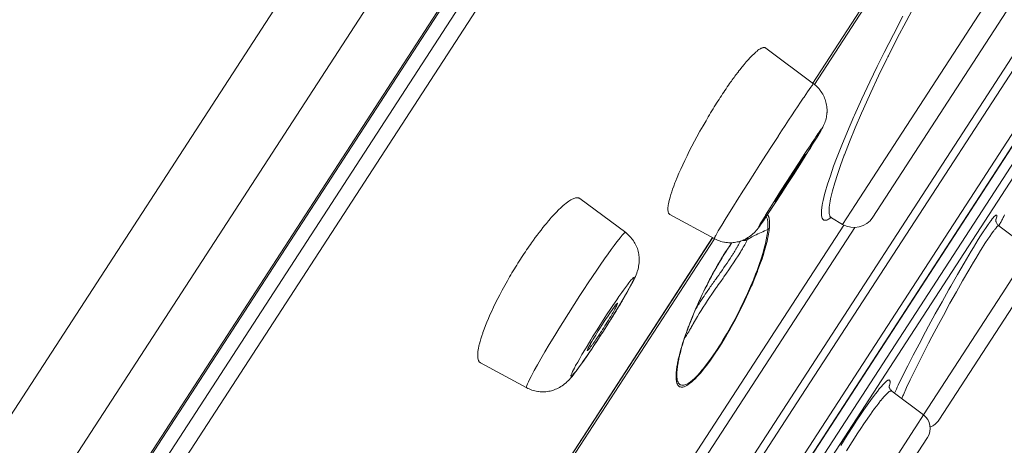
# Model space of a CAD drawing. Units: inches. Extents: x 31 to 749, y 30 to 1507.
# Drawn here: x 713 to 731, y 1449 to 1457 of the extents above; entities that cross this region are included whole.
import ezdxf

# ---------------------------------------------------------------- set-up
doc = ezdxf.new("R2010")
doc.units = ezdxf.units.IN
doc.header["$MEASUREMENT"] = 0
doc.layers.add('Layer 1', color=7, linetype='Continuous')

msp = doc.modelspace()

# ---------------------------------------------------------------- linework, layer by layer
at = {"layer": 'Layer 1', "color": 7, "lineweight": 15}
for points in [[(746.427, 1500.989), (680.966, 1400.188)], [(746.941, 1499.273), (682.738, 1400.41)], [(746.453, 1496.514), (684.852, 1401.657)], [(746.395, 1496.37), (684.961, 1401.768)], [(746.192, 1495.599), (685.612, 1402.313)], [(746.314, 1495.259), (685.972, 1402.341)], [(728.33, 1453.678), (735.46, 1464.657)], [(728.638, 1453.449), (735.564, 1464.113)], [(727.568, 1455.837), (730.947, 1461.039)], [(727.57, 1455.836), (730.947, 1461.038)], [(730.977, 1461.018), (727.599, 1455.816)], [(714.4, 1430.556), (732.07, 1457.767)], [(728.232, 1451.6), (732.15, 1457.634)], [(729.39, 1457.232), (729.233, 1456.939), (729.074, 1456.638), (728.917, 1456.328), (728.906, 1456.306), (728.891, 1456.275), (728.742, 1455.969), (728.603, 1455.672), (728.472, 1455.383), (728.436, 1455.304), (728.325, 1455.042), (728.224, 1454.795), (728.132, 1454.561), (728.13, 1454.557), (728.062, 1454.371), (728.006, 1454.209), (727.96, 1454.061), (727.921, 1453.922)], [(729.175, 1457.03), (729.005, 1456.709), (728.839, 1456.384), (728.717, 1456.137), (728.582, 1455.862), (728.442, 1455.559), (728.31, 1455.266), (728.301, 1455.244), (728.186, 1454.979), (728.084, 1454.731), (727.993, 1454.496), (727.94, 1454.358), (727.881, 1454.189), (727.831, 1454.036), (727.79, 1453.894)], [(732.282, 1456.719), (715.443, 1430.788)], [(726.73, 1456.465), (726.725, 1456.468), (726.719, 1456.471), (726.711, 1456.473), (726.704, 1456.474), (726.695, 1456.474), (726.685, 1456.472), (726.674, 1456.47), (726.661, 1456.465), (726.661, 1456.465), (726.648, 1456.46), (726.633, 1456.453), (726.619, 1456.445), (726.605, 1456.436), (726.59, 1456.425), (726.573, 1456.412), (726.555, 1456.395), (726.554, 1456.394), (726.521, 1456.363), (726.486, 1456.329), (726.452, 1456.295), (726.418, 1456.257), (726.382, 1456.216), (726.344, 1456.173), (726.306, 1456.128), (726.267, 1456.079), (726.245, 1456.051)], [(727.582, 1455.829), (726.73, 1456.465)], [(732.234, 1456.425), (715.692, 1430.951)], [(731.921, 1455.933), (721.88, 1440.47)], [(726.245, 1456.051), (726.24, 1456.042), (726.223, 1456.021), (726.207, 1456), (726.196, 1455.986), (726.179, 1455.964), (726.164, 1455.942), (726.147, 1455.92), (726.132, 1455.898), (726.116, 1455.876), (726.101, 1455.854), (726.085, 1455.832)], [(732.061, 1455.832), (722.028, 1440.385)], [(726.948, 1454.889), (726.949, 1454.892), (727.011, 1454.987), (727.073, 1455.082), (727.135, 1455.177), (727.198, 1455.272), (727.243, 1455.341), (727.306, 1455.435), (727.335, 1455.48), (727.399, 1455.574), (727.411, 1455.592), (727.474, 1455.685), (727.502, 1455.725), (727.531, 1455.765), (727.552, 1455.794), (727.56, 1455.805), (727.567, 1455.814), (727.571, 1455.818), (727.576, 1455.825), (727.579, 1455.827), (727.579, 1455.829), (727.581, 1455.829), (727.582, 1455.829)], [(727.582, 1455.829), (727.601, 1455.813), (727.621, 1455.796), (727.64, 1455.778), (727.658, 1455.76), (727.676, 1455.741), (727.692, 1455.72), (727.7, 1455.708), (727.717, 1455.687), (727.731, 1455.665), (727.745, 1455.642), (727.757, 1455.619), (727.768, 1455.596), (727.778, 1455.572), (727.787, 1455.548), (727.796, 1455.523), (727.802, 1455.499), (727.808, 1455.474), (727.813, 1455.448), (727.816, 1455.423), (727.819, 1455.397), (727.822, 1455.371), (727.822, 1455.345), (727.822, 1455.318), (727.82, 1455.308), (727.819, 1455.282), (727.815, 1455.256), (727.811, 1455.231), (727.805, 1455.206), (727.798, 1455.181), (727.791, 1455.157), (727.782, 1455.133), (727.772, 1455.108), (727.761, 1455.083), (727.747, 1455.054), (727.729, 1455.023), (727.709, 1454.987), (727.706, 1454.981), (727.673, 1454.924), (727.632, 1454.856), (727.599, 1454.802)], [(732.112, 1455.646), (722.168, 1440.335)], [(725.664, 1455.17), (725.61, 1455.078), (725.556, 1454.983), (725.501, 1454.884), (725.501, 1454.883), (725.46, 1454.806), (725.412, 1454.715), (725.366, 1454.627), (725.325, 1454.543), (725.285, 1454.462), (725.248, 1454.383), (725.213, 1454.307), (725.18, 1454.232), (725.15, 1454.159), (725.121, 1454.087)], [(725.81, 1453.068), (725.808, 1453.069), (725.808, 1453.07), (725.808, 1453.071), (725.81, 1453.075), (725.813, 1453.079), (725.819, 1453.091), (725.825, 1453.102), (725.829, 1453.109), (725.836, 1453.124), (725.848, 1453.146), (725.857, 1453.158), (725.883, 1453.204), (725.895, 1453.224), (725.934, 1453.289), (725.945, 1453.308), (726.007, 1453.408), (726.113, 1453.578), (726.156, 1453.648), (726.22, 1453.751), (726.335, 1453.933), (726.419, 1454.065), (726.535, 1454.247), (726.626, 1454.39), (726.741, 1454.571), (726.831, 1454.708), (726.948, 1454.889)], [(727.324, 1454.427), (727.426, 1454.584), (727.461, 1454.637), (727.519, 1454.724), (727.557, 1454.781), (727.597, 1454.841), (727.621, 1454.879), (727.641, 1454.908), (727.659, 1454.933), (727.67, 1454.948), (727.684, 1454.967), (727.695, 1454.981), (727.702, 1454.994), (727.703, 1454.998), (727.709, 1455.006), (727.713, 1455.012), (727.717, 1455.017), (727.724, 1455.022), (727.725, 1455.023), (727.727, 1455.024), (727.727, 1455.023), (727.727, 1455.023), (727.727, 1455.021), (727.724, 1455.017), (727.717, 1455.002), (727.707, 1454.985), (727.703, 1454.978), (727.685, 1454.947), (727.662, 1454.908), (727.612, 1454.825), (727.601, 1454.808), (727.523, 1454.681), (727.433, 1454.537), (727.334, 1454.382), (727.222, 1454.207), (727.116, 1454.043), (727.003, 1453.868)], [(727.433, 1454.568), (727.435, 1454.568), (727.435, 1454.566), (727.435, 1454.565), (727.433, 1454.563), (727.43, 1454.561), (727.428, 1454.555), (727.424, 1454.549), (727.421, 1454.542), (727.417, 1454.533), (727.408, 1454.521), (727.403, 1454.512), (727.388, 1454.488), (727.378, 1454.471), (727.374, 1454.464), (727.353, 1454.43), (727.331, 1454.397), (727.311, 1454.362), (727.29, 1454.331), (727.269, 1454.297), (727.248, 1454.263), (727.226, 1454.23)], [(727.24, 1454.281), (727.242, 1454.283), (727.26, 1454.312), (727.279, 1454.34), (727.298, 1454.369), (727.317, 1454.398), (727.32, 1454.405), (727.339, 1454.433), (727.359, 1454.462), (727.378, 1454.491), (727.386, 1454.502), (727.401, 1454.524), (727.406, 1454.53), (727.414, 1454.542), (727.419, 1454.549), (727.422, 1454.553), (727.425, 1454.557), (727.43, 1454.564), (727.43, 1454.565), (727.432, 1454.568), (727.433, 1454.569), (727.433, 1454.569), (727.433, 1454.568)], [(727.003, 1453.868), (726.901, 1453.711), (726.867, 1453.658), (726.81, 1453.571), (726.772, 1453.513), (726.73, 1453.453), (726.707, 1453.416), (726.686, 1453.386), (726.67, 1453.362), (726.657, 1453.346), (726.644, 1453.328), (726.634, 1453.313), (726.626, 1453.301), (726.624, 1453.296), (726.62, 1453.289), (726.615, 1453.283), (726.61, 1453.277), (726.604, 1453.272), (726.602, 1453.271), (726.601, 1453.271), (726.601, 1453.271), (726.601, 1453.272), (726.601, 1453.274), (726.604, 1453.278), (726.612, 1453.293), (726.62, 1453.31), (726.624, 1453.317), (726.642, 1453.348), (726.666, 1453.387), (726.717, 1453.47), (726.726, 1453.487), (726.805, 1453.614), (726.896, 1453.758), (726.994, 1453.912), (727.105, 1454.088), (727.21, 1454.252), (727.324, 1454.427)], [(725.121, 1454.087), (725.11, 1454.062), (725.089, 1454.005), (725.068, 1453.951), (725.052, 1453.901), (725.037, 1453.853), (725.023, 1453.807), (725.012, 1453.763), (725.001, 1453.721), (724.993, 1453.68), (724.99, 1453.667), (724.986, 1453.645), (724.983, 1453.625), (724.983, 1453.608), (724.983, 1453.591), (724.983, 1453.575), (724.986, 1453.559), (724.987, 1453.551), (724.99, 1453.539), (724.993, 1453.529), (724.997, 1453.521), (725.001, 1453.514), (725.005, 1453.508), (725.011, 1453.503), (725.016, 1453.5)], [(726.894, 1453.727), (726.893, 1453.727), (726.893, 1453.727), (726.893, 1453.729), (726.896, 1453.731), (726.896, 1453.732), (726.9, 1453.738), (726.903, 1453.744), (726.904, 1453.748), (726.908, 1453.755), (726.915, 1453.767), (726.919, 1453.773), (726.933, 1453.795), (726.94, 1453.806), (726.943, 1453.811), (726.959, 1453.84), (726.977, 1453.868), (726.995, 1453.897), (726.996, 1453.898), (727.014, 1453.926), (727.031, 1453.955), (727.05, 1453.983), (727.067, 1454.011)], [(727.087, 1454.013), (727.069, 1453.986), (727.05, 1453.958), (727.031, 1453.93), (727.011, 1453.901), (726.994, 1453.872), (726.974, 1453.843), (726.956, 1453.814), (726.955, 1453.811), (726.938, 1453.785), (726.926, 1453.766), (726.915, 1453.751), (726.905, 1453.738), (726.896, 1453.727)], [(727.79, 1453.894), (727.778, 1453.852), (727.765, 1453.798), (727.753, 1453.748), (727.753, 1453.746), (727.743, 1453.702), (727.736, 1453.662), (727.731, 1453.625), (727.728, 1453.61), (727.725, 1453.58), (727.723, 1453.552), (727.723, 1453.527), (727.723, 1453.507), (727.723, 1453.489), (727.725, 1453.472), (727.728, 1453.456), (727.728, 1453.454), (727.731, 1453.442), (727.735, 1453.432), (727.739, 1453.424), (727.743, 1453.417), (727.749, 1453.412), (727.754, 1453.406), (727.761, 1453.402), (727.767, 1453.399), (727.775, 1453.396), (727.783, 1453.394), (727.791, 1453.394), (727.8, 1453.394), (727.808, 1453.396), (727.818, 1453.399), (727.829, 1453.403), (727.831, 1453.405), (727.847, 1453.412), (727.86, 1453.421), (727.877, 1453.431), (727.893, 1453.443)], [(727.921, 1453.922), (727.92, 1453.919), (727.907, 1453.872), (727.896, 1453.824), (727.885, 1453.778), (727.877, 1453.737), (727.871, 1453.698), (727.866, 1453.662), (727.862, 1453.627), (727.859, 1453.594), (727.859, 1453.583), (727.858, 1453.561), (727.858, 1453.543), (727.86, 1453.526), (727.862, 1453.509), (727.866, 1453.495), (727.867, 1453.489), (727.871, 1453.478), (727.874, 1453.467), (727.88, 1453.46), (727.885, 1453.452), (727.889, 1453.447), (727.896, 1453.442)], [(723.413, 1453.782), (723.407, 1453.786), (723.398, 1453.791), (723.389, 1453.794), (723.379, 1453.796), (723.371, 1453.797), (723.36, 1453.797), (723.349, 1453.796), (723.335, 1453.793), (723.322, 1453.791), (723.307, 1453.785), (723.292, 1453.778), (723.276, 1453.77), (723.256, 1453.76), (723.236, 1453.747), (723.219, 1453.737), (723.193, 1453.718), (723.167, 1453.698), (723.142, 1453.678), (723.116, 1453.656), (723.09, 1453.632), (723.073, 1453.616), (723.034, 1453.58), (722.996, 1453.54), (722.956, 1453.498), (722.917, 1453.456), (722.899, 1453.437)], [(723.413, 1453.782), (724.231, 1453.175)], [(728.1, 1453.322), (728.33, 1453.678)], [(725.81, 1453.068), (725.016, 1453.5)], [(726.827, 1453.595), (726.768, 1453.507), (726.741, 1453.468), (726.67, 1453.362), (726.664, 1453.355), (726.637, 1453.312), (726.615, 1453.281), (726.595, 1453.255), (726.576, 1453.231), (726.558, 1453.21), (726.558, 1453.21), (726.54, 1453.19), (726.521, 1453.17), (726.5, 1453.151), (726.48, 1453.134), (726.457, 1453.117), (726.435, 1453.102), (726.412, 1453.086), (726.389, 1453.073), (726.367, 1453.06), (726.342, 1453.049), (726.318, 1453.038), (726.295, 1453.029), (726.27, 1453.02), (726.247, 1453.013), (726.222, 1453.008), (726.198, 1453.003), (726.174, 1453), (726.147, 1452.997), (726.121, 1452.995), (726.096, 1452.995), (726.069, 1452.995), (726.044, 1452.998), (726.017, 1453.001), (725.992, 1453.005), (725.979, 1453.007), (725.953, 1453.013), (725.928, 1453.019), (725.904, 1453.027), (725.879, 1453.035), (725.855, 1453.046), (725.832, 1453.056), (725.81, 1453.068)], [(726.761, 1453.496), (726.763, 1453.491), (726.768, 1453.485), (726.772, 1453.479), (726.774, 1453.474), (726.777, 1453.467), (726.78, 1453.461), (726.781, 1453.454), (726.783, 1453.449), (726.785, 1453.442), (726.787, 1453.436)], [(726.852, 1453.633), (726.849, 1453.629), (726.846, 1453.625), (726.843, 1453.622), (726.841, 1453.618), (726.838, 1453.614), (726.835, 1453.61), (726.834, 1453.607), (726.831, 1453.603), (726.828, 1453.599), (726.827, 1453.595)], [(730.831, 1453.399), (730.833, 1453.402), (730.84, 1453.423), (730.842, 1453.438), (730.847, 1453.454), (730.848, 1453.465), (730.849, 1453.47), (730.849, 1453.475), (730.849, 1453.479), (730.848, 1453.482), (730.847, 1453.485), (730.844, 1453.487), (730.841, 1453.488), (730.838, 1453.488), (730.836, 1453.487), (730.831, 1453.485), (730.829, 1453.483), (730.818, 1453.474), (730.809, 1453.467), (730.797, 1453.454), (730.783, 1453.438), (730.782, 1453.436), (730.768, 1453.419), (730.754, 1453.401)], [(730.907, 1453.337), (730.915, 1453.352), (730.924, 1453.368), (730.932, 1453.383), (730.94, 1453.398), (730.949, 1453.414), (730.957, 1453.429), (730.965, 1453.445), (730.973, 1453.46), (730.98, 1453.475), (730.988, 1453.49)], [(722.899, 1453.437), (722.89, 1453.425), (722.853, 1453.383), (722.817, 1453.34), (722.792, 1453.308), (722.756, 1453.265), (722.722, 1453.22), (722.687, 1453.176), (722.653, 1453.131), (722.62, 1453.086), (722.587, 1453.041), (722.554, 1452.995)], [(724.217, 1447.3), (728.119, 1453.309)], [(726.736, 1453.461), (726.743, 1453.45), (726.748, 1453.439), (726.752, 1453.427), (726.758, 1453.413), (726.761, 1453.397), (726.765, 1453.38), (726.766, 1453.368), (726.769, 1453.345), (726.769, 1453.322), (726.769, 1453.299), (726.769, 1453.275), (726.768, 1453.252), (726.766, 1453.228)], [(726.787, 1453.436), (726.791, 1453.419), (726.791, 1453.416), (726.794, 1453.399), (726.795, 1453.382), (726.796, 1453.364), (726.796, 1453.346), (726.796, 1453.328), (726.796, 1453.31), (726.796, 1453.292), (726.795, 1453.274), (726.794, 1453.256)], [(727.884, 1453.451), (727.881, 1453.45), (727.878, 1453.447), (727.877, 1453.446), (727.877, 1453.446), (727.877, 1453.445), (727.878, 1453.445), (727.88, 1453.445), (727.882, 1453.444), (727.885, 1453.443), (727.889, 1453.443), (727.893, 1453.443), (727.896, 1453.442)], [(727.896, 1453.442), (727.899, 1453.44)], [(727.899, 1453.44), (728.1, 1453.322)], [(730.696, 1453.32), (730.659, 1453.267), (730.619, 1453.206), (730.611, 1453.193), (730.605, 1453.186), (730.561, 1453.117), (730.517, 1453.049), (730.474, 1452.98), (730.432, 1452.91), (730.39, 1452.841), (730.349, 1452.772), (730.308, 1452.702), (730.266, 1452.632)], [(730.754, 1453.401), (730.753, 1453.399), (730.747, 1453.391), (730.74, 1453.383), (730.736, 1453.377), (730.731, 1453.369), (730.724, 1453.361), (730.718, 1453.352), (730.713, 1453.344), (730.707, 1453.337), (730.702, 1453.328), (730.696, 1453.32)], [(730.887, 1453.297), (730.885, 1453.298), (730.884, 1453.299), (730.881, 1453.299), (730.877, 1453.299), (730.873, 1453.297), (730.869, 1453.294), (730.862, 1453.289), (730.855, 1453.281), (730.853, 1453.279), (730.849, 1453.275), (730.838, 1453.262), (730.829, 1453.25), (730.819, 1453.239), (730.809, 1453.23), (730.801, 1453.219), (730.794, 1453.208), (730.785, 1453.197)], [(730.887, 1453.297), (730.884, 1453.299), (730.875, 1453.308), (730.866, 1453.318), (730.858, 1453.328), (730.851, 1453.339), (730.848, 1453.341), (730.842, 1453.353), (730.837, 1453.364), (730.834, 1453.374), (730.831, 1453.385), (730.831, 1453.394), (730.831, 1453.403), (730.831, 1453.412)], [(730.887, 1453.298), (730.888, 1453.301), (730.891, 1453.306), (730.892, 1453.31), (730.895, 1453.314), (730.896, 1453.317), (730.899, 1453.321), (730.9, 1453.325), (730.903, 1453.329), (730.904, 1453.333), (730.907, 1453.337)], [(731.454, 1452.869), (730.887, 1453.297)], [(723.415, 1452.054), (723.486, 1452.162), (723.562, 1452.278), (723.639, 1452.393), (723.718, 1452.508), (723.777, 1452.597), (723.853, 1452.706), (723.916, 1452.796), (723.973, 1452.874), (724.023, 1452.942), (724.073, 1453.009), (724.075, 1453.011), (724.107, 1453.052), (724.131, 1453.082), (724.151, 1453.106), (724.171, 1453.128), (724.199, 1453.157), (724.204, 1453.162), (724.206, 1453.164), (724.211, 1453.169), (724.217, 1453.173), (724.221, 1453.175), (724.224, 1453.176), (724.228, 1453.176), (724.228, 1453.175), (724.231, 1453.175)], [(724.2, 1452.012), (724.211, 1452.034), (724.258, 1452.115), (724.302, 1452.192), (724.342, 1452.266), (724.352, 1452.284), (724.374, 1452.326), (724.39, 1452.361), (724.406, 1452.393), (724.418, 1452.423), (724.429, 1452.451), (724.437, 1452.479), (724.443, 1452.495), (724.451, 1452.523), (724.457, 1452.551), (724.462, 1452.579), (724.468, 1452.606), (724.47, 1452.634), (724.472, 1452.661), (724.473, 1452.688), (724.472, 1452.714), (724.47, 1452.741), (724.468, 1452.767), (724.465, 1452.792), (724.459, 1452.817), (724.454, 1452.841), (724.447, 1452.866), (724.439, 1452.889), (724.43, 1452.913), (724.419, 1452.938), (724.408, 1452.961), (724.396, 1452.984), (724.382, 1453.007), (724.368, 1453.029), (724.352, 1453.051), (724.341, 1453.066), (724.324, 1453.086), (724.306, 1453.106), (724.288, 1453.125), (724.269, 1453.142), (724.25, 1453.159), (724.231, 1453.175)], [(728.316, 1453.267), (724.335, 1447.137)], [(726.766, 1453.228), (726.761, 1453.171), (726.751, 1453.111), (726.739, 1453.047), (726.723, 1452.978), (726.703, 1452.9), (726.703, 1452.896), (726.675, 1452.803), (726.645, 1452.706), (726.612, 1452.605), (726.573, 1452.499), (726.554, 1452.45), (726.508, 1452.333), (726.457, 1452.213), (726.404, 1452.091), (726.346, 1451.965), (726.311, 1451.893), (726.305, 1451.879), (726.24, 1451.75), (726.175, 1451.625), (726.107, 1451.503), (726.041, 1451.385), (725.972, 1451.269), (725.915, 1451.176), (725.851, 1451.076), (725.788, 1450.981), (725.784, 1450.977), (725.724, 1450.893), (725.669, 1450.818), (725.616, 1450.75), (725.596, 1450.726), (725.551, 1450.673), (725.509, 1450.629), (725.469, 1450.588), (725.457, 1450.576), (725.421, 1450.544), (725.387, 1450.517), (725.354, 1450.493), (725.344, 1450.487), (725.322, 1450.474), (725.303, 1450.465), (725.283, 1450.459), (725.267, 1450.454), (725.264, 1450.454), (725.246, 1450.453), (725.23, 1450.454), (725.216, 1450.459), (725.203, 1450.463), (725.192, 1450.471), (725.183, 1450.481), (725.173, 1450.493), (725.165, 1450.508), (725.158, 1450.527), (725.152, 1450.549), (725.148, 1450.576), (725.146, 1450.6)], [(726.794, 1453.256), (726.791, 1453.252), (726.79, 1453.249), (726.787, 1453.246), (726.784, 1453.244), (726.781, 1453.241), (726.779, 1453.238), (726.776, 1453.235), (726.772, 1453.234), (726.769, 1453.233), (726.766, 1453.231)], [(726.794, 1453.256), (726.794, 1453.25), (726.791, 1453.234), (726.79, 1453.217), (726.788, 1453.206), (726.785, 1453.19), (726.783, 1453.173), (726.78, 1453.157), (726.777, 1453.14), (726.774, 1453.124), (726.772, 1453.107), (726.769, 1453.091)], [(730.785, 1453.197), (730.754, 1453.155), (730.723, 1453.108), (730.688, 1453.058), (730.649, 1453), (730.605, 1452.931), (730.601, 1452.922), (730.559, 1452.855), (730.516, 1452.785), (730.473, 1452.716), (730.432, 1452.645), (730.39, 1452.574), (730.348, 1452.504)], [(721.844, 1447.021), (725.782, 1453.086)], [(721.844, 1447.02), (725.784, 1453.085)], [(725.813, 1453.066), (721.874, 1447.001)], [(726.769, 1453.091), (726.752, 1453.016), (726.732, 1452.938), (726.708, 1452.855), (726.681, 1452.765), (726.663, 1452.71), (726.626, 1452.604), (726.584, 1452.494), (726.58, 1452.48), (726.535, 1452.366), (726.484, 1452.246), (726.474, 1452.224), (726.418, 1452.094), (726.357, 1451.966), (726.295, 1451.838), (726.231, 1451.711), (726.164, 1451.586), (726.095, 1451.462), (726.023, 1451.338), (726.023, 1451.336), (726.01, 1451.314), (725.943, 1451.204), (725.879, 1451.102), (725.815, 1451.007), (725.755, 1450.918), (725.73, 1450.883), (725.673, 1450.808), (725.621, 1450.74), (725.569, 1450.678), (725.518, 1450.62), (725.508, 1450.609), (725.471, 1450.569), (725.435, 1450.536), (725.403, 1450.507), (725.372, 1450.482), (725.341, 1450.461), (725.319, 1450.448), (725.297, 1450.436), (725.275, 1450.428), (725.27, 1450.426), (725.253, 1450.421), (725.237, 1450.42), (725.223, 1450.42), (725.22, 1450.42), (725.206, 1450.423), (725.192, 1450.428), (725.181, 1450.435), (725.172, 1450.445), (725.162, 1450.456), (725.154, 1450.47), (725.154, 1450.472), (725.146, 1450.49), (725.14, 1450.512), (725.136, 1450.528), (725.132, 1450.558), (725.13, 1450.591), (725.129, 1450.602)], [(726.197, 1452.878), (726.203, 1452.887), (726.209, 1452.9), (726.216, 1452.912), (726.219, 1452.916), (726.226, 1452.929), (726.233, 1452.941), (726.24, 1452.954), (726.247, 1452.967), (726.254, 1452.98), (726.26, 1452.993), (726.267, 1453.005)], [(726.276, 1452.824), (726.287, 1452.843), (726.3, 1452.865), (726.313, 1452.887), (726.316, 1452.891), (726.328, 1452.913), (726.342, 1452.936), (726.353, 1452.958), (726.365, 1452.981), (726.378, 1453.004), (726.389, 1453.027), (726.4, 1453.051)], [(726.32, 1453.038), (726.328, 1453.035), (726.336, 1453.035), (726.344, 1453.034), (726.353, 1453.035), (726.361, 1453.035), (726.369, 1453.037), (726.378, 1453.04), (726.386, 1453.042), (726.393, 1453.046), (726.4, 1453.051)], [(725.792, 1452.452), (725.811, 1452.487), (725.83, 1452.521), (725.85, 1452.556), (725.87, 1452.59), (725.89, 1452.625), (725.91, 1452.659), (725.931, 1452.694), (725.95, 1452.728), (725.972, 1452.761), (725.993, 1452.796)], [(725.851, 1452.199), (725.881, 1452.242), (725.926, 1452.304), (725.968, 1452.365), (725.983, 1452.388), (726.028, 1452.45), (726.07, 1452.512), (726.113, 1452.574), (726.156, 1452.636), (726.197, 1452.699), (726.237, 1452.763), (726.276, 1452.824)], [(726.12, 1452.754), (726.128, 1452.767), (726.136, 1452.779), (726.143, 1452.791), (726.152, 1452.803), (726.16, 1452.816), (726.167, 1452.829), (726.175, 1452.841), (726.182, 1452.854), (726.19, 1452.866), (726.197, 1452.878)], [(725.843, 1452.353), (725.862, 1452.378), (725.89, 1452.417), (725.917, 1452.457), (725.928, 1452.472), (725.956, 1452.512), (725.983, 1452.552), (726.012, 1452.592), (726.04, 1452.632), (726.066, 1452.673), (726.094, 1452.713), (726.12, 1452.754)], [(730.266, 1452.632), (730.148, 1452.43), (730.028, 1452.22), (729.992, 1452.158), (729.872, 1451.943), (729.752, 1451.726), (729.634, 1451.509), (729.579, 1451.407), (729.463, 1451.187), (729.358, 1450.988), (729.263, 1450.802), (729.175, 1450.625), (729.092, 1450.457)], [(731.292, 1452.618), (730.946, 1452.085)], [(730.348, 1452.504), (730.24, 1452.317), (730.129, 1452.121), (730.014, 1451.915), (729.896, 1451.697), (729.809, 1451.538), (729.692, 1451.316), (729.632, 1451.203), (729.535, 1451.015), (729.451, 1450.847), (729.373, 1450.693), (729.305, 1450.549), (729.241, 1450.413), (729.183, 1450.283)], [(731.526, 1452.466), (729.816, 1449.833)], [(722.121, 1452.315), (722.075, 1452.233), (722.03, 1452.149), (721.986, 1452.067), (721.95, 1451.998), (721.911, 1451.921), (721.876, 1451.848), (721.842, 1451.777), (721.811, 1451.709), (721.782, 1451.644), (721.756, 1451.579), (721.731, 1451.517), (721.707, 1451.456), (721.685, 1451.396)], [(723.86, 1451.659), (723.892, 1451.708), (723.969, 1451.824), (724.002, 1451.875), (724.071, 1451.976), (724.111, 1452.035), (724.164, 1452.11), (724.192, 1452.15), (724.243, 1452.22), (724.262, 1452.246), (724.287, 1452.279), (724.306, 1452.302), (724.324, 1452.324), (724.35, 1452.353), (724.357, 1452.362), (724.364, 1452.368), (724.368, 1452.371), (724.371, 1452.372), (724.373, 1452.373), (724.374, 1452.372), (724.374, 1452.371), (724.377, 1452.369), (724.377, 1452.366), (724.377, 1452.36), (724.377, 1452.355), (724.377, 1452.349), (724.374, 1452.343), (724.37, 1452.335), (724.363, 1452.32), (724.357, 1452.306), (724.348, 1452.284), (724.335, 1452.258), (724.319, 1452.227), (724.294, 1452.182), (724.258, 1452.118), (724.222, 1452.053), (724.182, 1451.985), (724.12, 1451.881), (724.093, 1451.834), (724.025, 1451.725), (723.991, 1451.67), (723.914, 1451.544), (723.834, 1451.419), (723.773, 1451.327)], [(725.695, 1452.142), (725.711, 1452.164), (725.724, 1452.185), (725.74, 1452.206), (725.755, 1452.227), (725.768, 1452.248), (725.784, 1452.269), (725.799, 1452.29), (725.814, 1452.311), (725.829, 1452.332), (725.843, 1452.353)], [(725.358, 1451.508), (725.363, 1451.526), (725.391, 1451.597), (725.42, 1451.668), (725.442, 1451.722), (725.472, 1451.792), (725.503, 1451.863), (725.534, 1451.933), (725.566, 1452.003), (725.598, 1452.072), (725.632, 1452.141), (725.667, 1452.21)], [(725.367, 1451.542), (725.374, 1451.56), (725.398, 1451.62), (725.421, 1451.679), (725.439, 1451.721), (725.464, 1451.78), (725.49, 1451.839), (725.515, 1451.899), (725.542, 1451.956), (725.569, 1452.015), (725.596, 1452.074), (725.625, 1452.131)], [(725.438, 1451.553), (725.443, 1451.562), (725.478, 1451.621), (725.512, 1451.68), (725.542, 1451.73), (725.578, 1451.788), (725.614, 1451.847), (725.653, 1451.904), (725.69, 1451.962), (725.727, 1452.019), (725.766, 1452.076), (725.806, 1452.133)], [(725.478, 1451.806), (725.485, 1451.818), (725.505, 1451.852), (725.526, 1451.886), (725.54, 1451.908), (725.562, 1451.943), (725.584, 1451.976), (725.606, 1452.01), (725.628, 1452.043), (725.65, 1452.076), (725.672, 1452.109), (725.695, 1452.142)], [(730.946, 1452.085), (729.543, 1449.925)], [(722.467, 1450.409), (722.464, 1450.411), (722.463, 1450.414), (722.463, 1450.419), (722.464, 1450.421), (722.465, 1450.433), (722.468, 1450.444), (722.471, 1450.45), (722.482, 1450.479), (722.497, 1450.515), (722.516, 1450.554), (722.544, 1450.608), (722.574, 1450.668), (722.6, 1450.715), (722.658, 1450.819), (722.72, 1450.927), (722.792, 1451.05), (722.868, 1451.179), (722.966, 1451.339), (723.039, 1451.459), (723.109, 1451.571), (723.209, 1451.733), (723.313, 1451.893), (723.415, 1452.054)], [(723.836, 1451.573), (723.859, 1451.605), (723.882, 1451.641), (723.905, 1451.676), (723.93, 1451.711), (723.934, 1451.719), (723.959, 1451.754), (723.983, 1451.788), (724.007, 1451.823), (724.013, 1451.83), (724.038, 1451.864), (724.05, 1451.879), (724.062, 1451.893), (724.073, 1451.907), (724.078, 1451.91), (724.08, 1451.912), (724.082, 1451.914), (724.085, 1451.915), (724.085, 1451.914), (724.086, 1451.914)], [(724.086, 1451.914), (724.087, 1451.913), (724.087, 1451.912), (724.087, 1451.91), (724.087, 1451.907), (724.086, 1451.903), (724.082, 1451.896), (724.082, 1451.895), (724.073, 1451.881), (724.067, 1451.866), (724.065, 1451.864), (724.058, 1451.848), (724.05, 1451.83), (724.038, 1451.809), (724.032, 1451.798), (724.018, 1451.775), (724.017, 1451.772), (724.005, 1451.75), (723.991, 1451.727), (723.977, 1451.704), (723.965, 1451.682)], [(723.773, 1451.327), (723.741, 1451.276), (723.666, 1451.161), (723.631, 1451.11), (723.562, 1451.009), (723.522, 1450.95), (723.47, 1450.875), (723.441, 1450.835), (723.39, 1450.765), (723.371, 1450.74), (723.346, 1450.707), (723.327, 1450.683), (723.309, 1450.661), (723.282, 1450.632), (723.276, 1450.624), (723.269, 1450.618), (723.266, 1450.614), (723.263, 1450.613), (723.26, 1450.613), (723.259, 1450.614), (723.259, 1450.614), (723.258, 1450.616), (723.256, 1450.62), (723.256, 1450.625), (723.256, 1450.63), (723.258, 1450.636), (723.26, 1450.642), (723.263, 1450.65), (723.27, 1450.665), (723.276, 1450.679), (723.285, 1450.701), (723.299, 1450.727), (723.316, 1450.759), (723.339, 1450.803), (723.375, 1450.868), (723.412, 1450.933), (723.451, 1451), (723.513, 1451.105), (723.542, 1451.152), (723.608, 1451.261), (723.642, 1451.316), (723.721, 1451.441), (723.801, 1451.566), (723.86, 1451.659)], [(725.416, 1451.515), (725.418, 1451.518), (725.42, 1451.522), (725.423, 1451.526), (725.424, 1451.53), (725.427, 1451.533), (725.429, 1451.538), (725.431, 1451.542), (725.434, 1451.545), (725.435, 1451.549), (725.438, 1451.553)], [(727.286, 1450.143), (728.232, 1451.6)], [(721.685, 1451.396), (721.681, 1451.385), (721.665, 1451.334), (721.648, 1451.284), (721.634, 1451.236), (721.622, 1451.19), (721.621, 1451.182), (721.612, 1451.148), (721.605, 1451.117), (721.601, 1451.087), (721.597, 1451.057), (721.593, 1451.027), (721.593, 1451.011), (721.592, 1450.989), (721.592, 1450.968), (721.593, 1450.95), (721.596, 1450.935), (721.599, 1450.921), (721.601, 1450.908), (721.605, 1450.897), (721.61, 1450.888), (721.615, 1450.879), (721.621, 1450.872), (721.627, 1450.865), (721.634, 1450.86), (721.643, 1450.854)], [(723.547, 1451.071), (723.547, 1451.072), (723.547, 1451.072), (723.547, 1451.074), (723.547, 1451.077), (723.548, 1451.08), (723.55, 1451.087), (723.558, 1451.103), (723.565, 1451.12), (723.575, 1451.139), (723.58, 1451.148), (723.602, 1451.187), (723.606, 1451.196), (723.628, 1451.235), (723.652, 1451.274), (723.674, 1451.312), (723.696, 1451.347), (723.718, 1451.385), (723.743, 1451.423), (723.766, 1451.462)], [(723.797, 1451.413), (723.784, 1451.394), (723.768, 1451.371), (723.752, 1451.347), (723.75, 1451.342), (723.733, 1451.318), (723.718, 1451.294), (723.701, 1451.27), (723.685, 1451.247), (723.67, 1451.223), (723.653, 1451.2), (723.637, 1451.177)], [(725.188, 1450.993), (725.191, 1451.004), (725.203, 1451.048), (725.216, 1451.094), (725.226, 1451.128), (725.239, 1451.173), (725.253, 1451.218), (725.267, 1451.262), (725.282, 1451.307), (725.297, 1451.351), (725.314, 1451.395), (725.329, 1451.438)], [(725.281, 1451.29), (725.286, 1451.298), (725.294, 1451.309), (725.294, 1451.311), (725.303, 1451.321), (725.308, 1451.332), (725.315, 1451.343), (725.322, 1451.353), (725.328, 1451.364), (725.334, 1451.375), (725.341, 1451.385), (725.347, 1451.396)], [(725.396, 1451.48), (725.398, 1451.484), (725.401, 1451.487), (725.402, 1451.491), (725.405, 1451.494), (725.406, 1451.498), (725.407, 1451.501), (725.41, 1451.504), (725.412, 1451.508), (725.414, 1451.511), (725.416, 1451.515)], [(722.467, 1450.409), (722.489, 1450.398), (722.511, 1450.387), (722.536, 1450.377), (722.559, 1450.369), (722.585, 1450.361), (722.61, 1450.354), (722.636, 1450.348), (722.662, 1450.344), (722.676, 1450.342), (722.704, 1450.339), (722.73, 1450.337), (722.756, 1450.337), (722.782, 1450.337), (722.808, 1450.339), (722.835, 1450.342), (722.859, 1450.346), (722.884, 1450.35), (722.908, 1450.357), (722.931, 1450.363), (722.955, 1450.372), (722.979, 1450.381), (723.003, 1450.391), (723.026, 1450.403), (723.05, 1450.416), (723.073, 1450.43), (723.096, 1450.445), (723.12, 1450.462), (723.143, 1450.48), (723.167, 1450.499), (723.19, 1450.52), (723.214, 1450.541), (723.227, 1450.556), (723.249, 1450.58), (723.271, 1450.606), (723.296, 1450.635), (723.321, 1450.667), (723.349, 1450.704), (723.384, 1450.753), (723.391, 1450.762), (723.404, 1450.78), (723.478, 1450.886), (723.542, 1450.977), (723.599, 1451.061)], [(723.637, 1451.177), (723.63, 1451.169), (723.623, 1451.158), (723.615, 1451.148), (723.606, 1451.137), (723.598, 1451.125), (723.59, 1451.115), (723.582, 1451.104), (723.579, 1451.1), (723.571, 1451.09), (723.564, 1451.082), (723.558, 1451.077), (723.551, 1451.072)], [(725.176, 1450.916), (725.179, 1450.922), (725.181, 1450.941), (725.186, 1450.959), (725.188, 1450.971), (725.192, 1450.99), (725.198, 1451.008), (725.202, 1451.026), (725.206, 1451.044), (725.212, 1451.063), (725.216, 1451.081), (725.221, 1451.099)], [(725.176, 1450.913), (725.177, 1450.919), (725.181, 1450.937), (725.186, 1450.955), (725.188, 1450.967), (725.192, 1450.985), (725.197, 1451.004), (725.201, 1451.021), (725.206, 1451.039), (725.21, 1451.057), (725.216, 1451.076), (725.22, 1451.094)], [(721.643, 1450.854), (722.467, 1450.409)], [(725.135, 1450.701), (725.135, 1450.707), (725.137, 1450.728), (725.14, 1450.75), (725.143, 1450.767), (725.146, 1450.789), (725.15, 1450.811), (725.154, 1450.832), (725.157, 1450.854), (725.162, 1450.876), (725.166, 1450.897), (725.17, 1450.919)], [(725.129, 1450.602), (725.129, 1450.612), (725.129, 1450.622), (725.129, 1450.632), (725.13, 1450.642), (725.13, 1450.651), (725.132, 1450.661), (725.132, 1450.671), (725.132, 1450.681), (725.133, 1450.691), (725.135, 1450.701)], [(725.135, 1450.701), (725.136, 1450.704), (725.139, 1450.707), (725.14, 1450.711), (725.141, 1450.713), (725.143, 1450.718), (725.144, 1450.721), (725.146, 1450.724), (725.146, 1450.729), (725.146, 1450.731), (725.144, 1450.735)], [(725.143, 1450.651), (725.143, 1450.66), (725.143, 1450.669), (725.144, 1450.678), (725.144, 1450.686), (725.146, 1450.694), (725.146, 1450.702), (725.146, 1450.711), (725.147, 1450.719), (725.147, 1450.727), (725.148, 1450.736)], [(725.157, 1450.806), (725.157, 1450.811)], [(725.146, 1450.6), (725.144, 1450.605), (725.144, 1450.61), (725.144, 1450.616), (725.144, 1450.621), (725.143, 1450.626), (725.143, 1450.631), (725.143, 1450.636), (725.143, 1450.642), (725.143, 1450.647), (725.143, 1450.651)], [(728.93, 1450.425), (728.935, 1450.447), (728.942, 1450.475), (728.943, 1450.481), (728.945, 1450.492), (728.946, 1450.502), (728.946, 1450.512), (728.946, 1450.521), (728.943, 1450.529), (728.941, 1450.536), (728.939, 1450.541), (728.937, 1450.544), (728.932, 1450.547), (728.93, 1450.548), (728.926, 1450.548), (728.921, 1450.547), (728.915, 1450.545), (728.908, 1450.542), (728.899, 1450.536), (728.89, 1450.53), (728.873, 1450.517), (728.858, 1450.504), (728.844, 1450.49), (728.828, 1450.474), (728.817, 1450.462), (728.792, 1450.432), (728.753, 1450.388), (728.719, 1450.344), (728.684, 1450.301), (728.649, 1450.253), (728.607, 1450.197), (728.596, 1450.181), (728.538, 1450.101), (728.479, 1450.016), (728.418, 1449.925), (728.354, 1449.829), (728.293, 1449.736)], [(728.977, 1450.351), (728.974, 1450.353), (728.97, 1450.354), (728.966, 1450.354), (728.96, 1450.354), (728.952, 1450.351), (728.952, 1450.351), (728.942, 1450.347), (728.932, 1450.341), (728.924, 1450.334), (728.913, 1450.326), (728.908, 1450.321), (728.886, 1450.299), (728.862, 1450.275), (728.836, 1450.248), (728.81, 1450.217), (728.781, 1450.182), (728.778, 1450.179), (728.744, 1450.136), (728.708, 1450.089), (728.669, 1450.038), (728.628, 1449.98), (728.595, 1449.935), (728.591, 1449.928), (728.536, 1449.848), (728.48, 1449.767), (728.425, 1449.685), (728.373, 1449.604)], [(728.977, 1450.351), (728.97, 1450.358), (728.963, 1450.365), (728.956, 1450.373), (728.949, 1450.381), (728.943, 1450.39), (728.938, 1450.4), (728.934, 1450.41), (728.932, 1450.412), (728.93, 1450.42), (728.927, 1450.428), (728.927, 1450.434), (728.927, 1450.441)], [(729.543, 1449.925), (728.977, 1450.351)], [(725.946, 1448.08), (727.286, 1450.143)], [(729.543, 1449.925), (729.406, 1449.715)], [(728.293, 1449.736), (728.183, 1449.564), (728.068, 1449.382)], [(728.373, 1449.604), (728.271, 1449.447), (728.169, 1449.283)], [(729.379, 1449.674), (729.034, 1449.141)], [(729.406, 1449.715), (729.379, 1449.674)], [(729.613, 1449.522), (727.903, 1446.888)]]:
    msp.add_lwpolyline(points, dxfattribs=at)
for points in [[(726.085, 1455.832), (726.028, 1455.75), (725.971, 1455.667), (725.917, 1455.583)], [(725.917, 1455.583), (725.888, 1455.539), (725.859, 1455.494), (725.832, 1455.45)], [(725.832, 1455.45), (725.774, 1455.357), (725.717, 1455.264), (725.664, 1455.17)], [(727.509, 1454.659), (727.538, 1454.706), (727.568, 1454.755), (727.599, 1454.802)], [(727.206, 1454.227), (727.159, 1454.155), (727.113, 1454.083), (727.067, 1454.011)], [(727.087, 1454.013), (727.134, 1454.086), (727.181, 1454.157), (727.226, 1454.23)], [(727.24, 1454.281), (727.229, 1454.263), (727.217, 1454.245), (727.206, 1454.227)], [(728.1, 1453.322), (728.283, 1453.213), (728.522, 1453.269), (728.638, 1453.449)], [(726.529, 1453.123), (726.496, 1453.106), (726.464, 1453.088), (726.433, 1453.07)], [(726.766, 1453.228), (726.685, 1453.197), (726.606, 1453.162), (726.529, 1453.123)], [(722.554, 1452.995), (722.493, 1452.909), (722.434, 1452.822), (722.376, 1452.733)], [(726.11, 1452.977), (726.088, 1452.946), (726.068, 1452.914), (726.047, 1452.882)], [(726.125, 1452.995), (726.103, 1452.964), (726.081, 1452.932), (726.061, 1452.9)], [(726.103, 1452.964), (726.095, 1452.953), (726.088, 1452.941), (726.08, 1452.929)], [(726.124, 1452.995), (726.117, 1452.985), (726.11, 1452.975), (726.103, 1452.964)], [(726.123, 1452.995), (726.118, 1452.989), (726.114, 1452.983), (726.11, 1452.977)], [(726.267, 1453.005), (726.27, 1453.011), (726.273, 1453.016), (726.276, 1453.022)], [(726.4, 1453.051), (726.405, 1453.062), (726.411, 1453.074), (726.416, 1453.086)], [(726.433, 1453.07), (726.422, 1453.064), (726.411, 1453.057), (726.4, 1453.051)], [(725.971, 1452.762), (725.926, 1452.688), (725.881, 1452.613), (725.839, 1452.537)], [(726.03, 1452.858), (726.007, 1452.821), (725.983, 1452.785), (725.961, 1452.748)], [(726.061, 1452.9), (726.037, 1452.865), (726.015, 1452.83), (725.993, 1452.796)], [(726.047, 1452.882), (726.041, 1452.874), (726.036, 1452.866), (726.03, 1452.858)], [(722.289, 1452.596), (722.231, 1452.503), (722.175, 1452.409), (722.121, 1452.315)], [(722.376, 1452.733), (722.347, 1452.687), (722.318, 1452.641), (722.289, 1452.596)], [(725.961, 1452.748), (725.919, 1452.679), (725.877, 1452.609), (725.837, 1452.538)], [(725.837, 1452.538), (725.763, 1452.404), (725.691, 1452.269), (725.625, 1452.131)], [(725.792, 1452.452), (725.749, 1452.372), (725.706, 1452.291), (725.667, 1452.21)], [(725.851, 1452.199), (725.836, 1452.177), (725.821, 1452.155), (725.806, 1452.133)], [(724.043, 1451.751), (724.085, 1451.819), (724.126, 1451.886), (724.166, 1451.954)], [(724.166, 1451.954), (724.177, 1451.974), (724.189, 1451.993), (724.2, 1452.012)], [(723.996, 1451.674), (724.011, 1451.7), (724.027, 1451.726), (724.043, 1451.751)], [(723.797, 1451.413), (723.853, 1451.502), (723.91, 1451.591), (723.965, 1451.682)], [(723.836, 1451.573), (723.825, 1451.554), (723.813, 1451.535), (723.801, 1451.516)], [(723.889, 1451.506), (723.908, 1451.535), (723.926, 1451.564), (723.944, 1451.593)], [(723.944, 1451.593), (723.962, 1451.62), (723.978, 1451.647), (723.996, 1451.674)], [(725.367, 1451.542), (725.363, 1451.531), (725.359, 1451.52), (725.355, 1451.509)], [(723.801, 1451.516), (723.79, 1451.498), (723.779, 1451.48), (723.766, 1451.462)], [(723.772, 1451.322), (723.812, 1451.383), (723.85, 1451.444), (723.889, 1451.506)], [(725.318, 1451.399), (725.293, 1451.33), (725.27, 1451.261), (725.249, 1451.192)], [(725.358, 1451.508), (725.344, 1451.471), (725.33, 1451.436), (725.318, 1451.399)], [(725.341, 1451.474), (725.337, 1451.462), (725.333, 1451.451), (725.329, 1451.438)], [(725.355, 1451.509), (725.35, 1451.497), (725.345, 1451.485), (725.341, 1451.474)], [(725.347, 1451.396), (725.352, 1451.405), (725.358, 1451.413), (725.362, 1451.421)], [(725.362, 1451.421), (725.373, 1451.441), (725.385, 1451.46), (725.396, 1451.48)], [(723.599, 1451.061), (723.637, 1451.117), (723.674, 1451.172), (723.711, 1451.229)], [(723.711, 1451.229), (723.732, 1451.259), (723.751, 1451.291), (723.772, 1451.322)], [(725.249, 1451.192), (725.239, 1451.159), (725.23, 1451.126), (725.22, 1451.094)], [(725.162, 1450.843), (725.161, 1450.832), (725.159, 1450.822), (725.157, 1450.811)], [(725.161, 1450.831), (725.159, 1450.824), (725.158, 1450.817), (725.157, 1450.811)], [(725.172, 1450.89), (725.168, 1450.861), (725.162, 1450.832), (725.158, 1450.802)], [(725.176, 1450.913), (725.17, 1450.886), (725.165, 1450.858), (725.161, 1450.831)], [(725.176, 1450.916), (725.172, 1450.892), (725.168, 1450.868), (725.162, 1450.843)], [(725.188, 1450.993), (725.183, 1450.968), (725.176, 1450.944), (725.17, 1450.919)], [(725.173, 1450.902), (725.173, 1450.898), (725.173, 1450.894), (725.172, 1450.89)], [(725.158, 1450.802), (725.154, 1450.78), (725.151, 1450.758), (725.148, 1450.736)], [(725.151, 1450.771), (725.151, 1450.76), (725.148, 1450.748), (725.148, 1450.736)], [(725.157, 1450.806), (725.155, 1450.795), (725.154, 1450.783), (725.151, 1450.771)], [(729.092, 1450.457), (729.07, 1450.409), (729.047, 1450.361), (729.025, 1450.313)], [(729.183, 1450.283), (729.174, 1450.261), (729.164, 1450.239), (729.154, 1450.217)], [(729.543, 1449.925), (729.668, 1449.83), (729.7, 1449.654), (729.613, 1449.522)], [(729.66, 1449.712), (729.723, 1449.734), (729.779, 1449.776), (729.816, 1449.833)]]:
    msp.add_open_spline(points, degree=3, dxfattribs=at)
for points, knots in [([(726.896, 1453.727), (726.896, 1453.727), (726.896, 1453.727), (726.896, 1453.727), (726.896, 1453.727), (726.896, 1453.727), (726.896, 1453.727), (726.896, 1453.727), (726.896, 1453.727), (726.896, 1453.727), (726.896, 1453.727), (726.894, 1453.727), (726.894, 1453.727), (726.894, 1453.727), (726.894, 1453.727), (726.894, 1453.727), (726.894, 1453.727), (726.894, 1453.727), (726.894, 1453.727), (726.894, 1453.727), (726.894, 1453.727), (726.894, 1453.727), (726.894, 1453.727), (726.894, 1453.727), (726.894, 1453.727), (726.894, 1453.727), (726.894, 1453.727), (726.894, 1453.727), (726.894, 1453.727), (726.894, 1453.727), (726.894, 1453.727)], [0, 0, 0, 0, 1, 1, 1, 2, 2, 2, 3, 3, 3, 4, 4, 4, 5, 5, 5, 6, 6, 6, 7, 7, 7, 8, 8, 8, 9, 9, 9, 10, 10, 10, 10]), ([(723.551, 1451.072), (723.551, 1451.072), (723.551, 1451.072), (723.551, 1451.072), (723.551, 1451.072), (723.551, 1451.072), (723.551, 1451.072), (723.551, 1451.072), (723.551, 1451.072), (723.551, 1451.072), (723.551, 1451.072), (723.55, 1451.072), (723.55, 1451.072), (723.55, 1451.072), (723.55, 1451.072), (723.55, 1451.072), (723.55, 1451.072), (723.55, 1451.071), (723.55, 1451.071), (723.55, 1451.071), (723.55, 1451.071), (723.55, 1451.071), (723.55, 1451.071), (723.55, 1451.071), (723.55, 1451.071), (723.55, 1451.071), (723.548, 1451.071), (723.548, 1451.071), (723.548, 1451.071), (723.548, 1451.071), (723.548, 1451.071), (723.548, 1451.071), (723.547, 1451.071), (723.547, 1451.071)], [0, 0, 0, 0, 1, 1, 1, 2, 2, 2, 3, 3, 3, 4, 4, 4, 5, 5, 5, 6, 6, 6, 7, 7, 7, 8, 8, 8, 9, 9, 9, 10, 10, 10, 11, 11, 11, 11])]:
    msp.add_open_spline(points, degree=3, knots=knots, dxfattribs=at)

doc.saveas('drawing.dxf')
